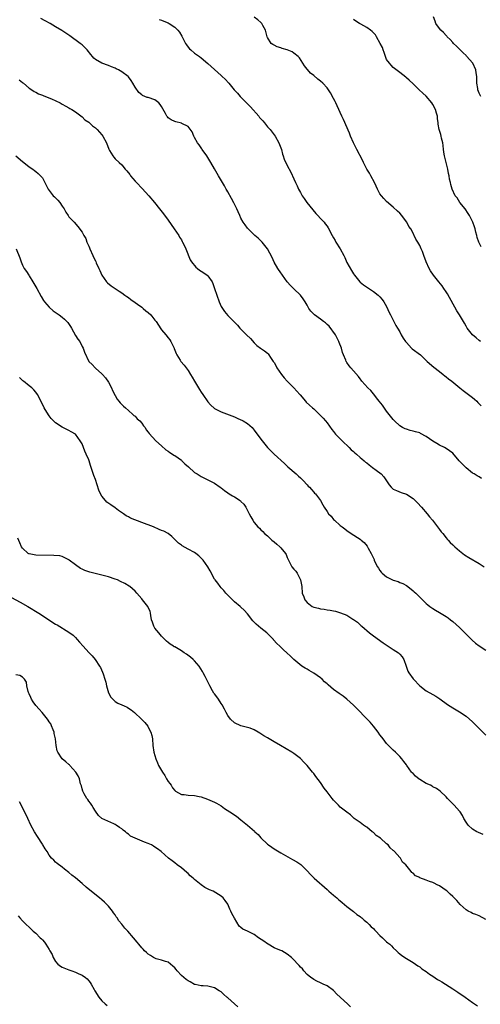
# Model space of a CAD drawing. Units: inches. Extents: x 2646000 to 2649000, y 1473000 to 1476000.
# Drawn here: x 2648166 to 2648305, y 1474301 to 1474598 of the extents above; entities that cross this region are included whole.
import ezdxf

# ---------------------------------------------------------------- set-up
doc = ezdxf.new("R2010")
doc.units = ezdxf.units.IN
doc.header["$MEASUREMENT"] = 0
doc.layers.add('LD26461473_10ft', color=101, linetype='Continuous')

msp = doc.modelspace()

# ---------------------------------------------------------------- linework, layer by layer
at = {"layer": 'LD26461473_10ft'}
for points, elevation in [([(2648305.64, 1474459.64), (2648305, 1474460.1), (2648304.42, 1474460.42), (2648303.44, 1474461), (2648303, 1474461.24), (2648301, 1474462.8), (2648299.94, 1474463.94), (2648298.98, 1474465), (2648297, 1474467.26), (2648296.02, 1474468.02), (2648295, 1474468.72), (2648294.49, 1474469), (2648293, 1474469.69), (2648292.18, 1474470.18), (2648291, 1474470.95), (2648289, 1474472.35), (2648287.25, 1474473.25), (2648287, 1474473.37), (2648285.72, 1474473.72), (2648285, 1474473.97), (2648284.14, 1474474.14), (2648283, 1474474.5), (2648282.63, 1474474.63), (2648281.83, 1474475), (2648281, 1474475.48), (2648279.39, 1474477), (2648279, 1474477.41), (2648277, 1474479.97), (2648275.75, 1474481.75), (2648274.81, 1474483), (2648273.98, 1474484.02), (2648273.12, 1474485.12), (2648273, 1474485.24), (2648272.22, 1474486.22), (2648271.34, 1474487), (2648269.57, 1474489), (2648269.34, 1474489.34), (2648269, 1474489.75), (2648268.47, 1474490.46), (2648267, 1474492.16), (2648266.22, 1474493), (2648265.65, 1474493.65), (2648265, 1474494.69), (2648264.86, 1474494.86), (2648264.78, 1474495), (2648264.68, 1474495.32), (2648263.97, 1474497), (2648263.67, 1474497.67), (2648263.36, 1474499), (2648262.66, 1474500.66), (2648262.58, 1474501), (2648261.53, 1474503), (2648259.63, 1474505.63), (2648259, 1474506.14), (2648258.59, 1474506.59), (2648257.97, 1474507), (2648257, 1474507.74), (2648255.21, 1474509), (2648255.1, 1474509.1), (2648254.13, 1474510.13), (2648253.55, 1474511), (2648253, 1474511.95), (2648252.36, 1474513), (2648251.83, 1474513.83), (2648251, 1474514.99), (2648249, 1474516.85), (2648247.93, 1474517.93), (2648247, 1474518.99), (2648245.53, 1474521), (2648245.32, 1474521.32), (2648245, 1474521.77), (2648244.19, 1474523), (2648243.07, 1474524.93), (2648242.39, 1474526.39), (2648241, 1474529), (2648239.4, 1474531), (2648239.21, 1474531.21), (2648239, 1474531.39), (2648238.18, 1474532.18), (2648237.19, 1474533), (2648237, 1474533.17), (2648235.14, 1474535), (2648235, 1474535.17), (2648234.25, 1474536.25), (2648233.68, 1474537), (2648233, 1474538.25), (2648232.62, 1474539), (2648232.16, 1474540.16), (2648231.74, 1474541), (2648230.86, 1474542.86), (2648230.12, 1474544.12), (2648229, 1474546.18), (2648228.7, 1474546.7), (2648228.56, 1474547), (2648227.98, 1474547.98), (2648227.45, 1474549), (2648226.25, 1474551), (2648225.76, 1474551.76), (2648225, 1474553.08), (2648223.92, 1474555), (2648223.55, 1474555.55), (2648222.71, 1474557), (2648221.29, 1474559), (2648221.18, 1474559.18), (2648220.36, 1474560.36), (2648219.85, 1474561), (2648219, 1474562.59), (2648218.77, 1474563), (2648218.29, 1474564.29), (2648217, 1474565.91), (2648215.15, 1474566.85), (2648215, 1474566.95), (2648213.36, 1474567.36), (2648213, 1474567.4), (2648211.94, 1474567.94), (2648211, 1474568.56), (2648210.78, 1474568.78), (2648210.62, 1474569), (2648210.2, 1474569.8), (2648209, 1474571.94), (2648208.57, 1474572.57), (2648208.14, 1474573), (2648207, 1474573.92), (2648205, 1474574.62), (2648204.7, 1474574.7), (2648203.27, 1474575.27), (2648203, 1474575.46), (2648202.18, 1474576.18), (2648201, 1474577.79), (2648200.31, 1474579), (2648199.79, 1474579.79), (2648199, 1474580.86), (2648198.87, 1474581), (2648197, 1474582.45), (2648195.99, 1474583), (2648195.32, 1474583.32), (2648195, 1474583.51), (2648193.91, 1474583.91), (2648193, 1474584.33), (2648191, 1474585.01), (2648189, 1474586.16), (2648188.57, 1474586.57), (2648188.19, 1474587), (2648187.6, 1474587.6), (2648186.49, 1474589), (2648185.78, 1474589.78), (2648185, 1474590.53), (2648184.42, 1474591), (2648181.27, 1474593.27), (2648181, 1474593.48), (2648180.1, 1474594.1), (2648178.88, 1474594.88), (2648177, 1474595.98), (2648175.32, 1474597), (2648173.84, 1474597.84), (2648172.49, 1474598.49)], 9510), ([(2648208.24, 1474598.24), (2648209, 1474598), (2648209.69, 1474597.69), (2648211, 1474597.19), (2648211.32, 1474597), (2648213, 1474595.9), (2648213.93, 1474595), (2648214.42, 1474594.42), (2648215.16, 1474593.16), (2648215.44, 1474592.56), (2648216.2, 1474591), (2648216.51, 1474590.51), (2648217, 1474589.82), (2648217.4, 1474589.4), (2648217.82, 1474589), (2648219, 1474588.05), (2648220.51, 1474587), (2648221, 1474586.64), (2648222.96, 1474584.96), (2648224.01, 1474584.01), (2648225, 1474583.07), (2648227, 1474581.25), (2648227.33, 1474581), (2648228.19, 1474580.19), (2648229.29, 1474579), (2648230.93, 1474577), (2648231.93, 1474575.93), (2648232.72, 1474575), (2648233, 1474574.77), (2648234.85, 1474572.85), (2648235.88, 1474571.88), (2648238.38, 1474569), (2648238.63, 1474568.63), (2648239, 1474568.18), (2648239.57, 1474567.57), (2648240.07, 1474567), (2648241, 1474565.83), (2648241.78, 1474565), (2648243.34, 1474563), (2648244.48, 1474561), (2648245.21, 1474559), (2648245.57, 1474557.57), (2648245.8, 1474557), (2648246.07, 1474556.07), (2648247, 1474554.12), (2648248.07, 1474552.07), (2648249, 1474550.08), (2648249.48, 1474549), (2648250, 1474548), (2648250.42, 1474547), (2648251, 1474545.97), (2648251.5, 1474545), (2648252.13, 1474544.13), (2648252.9, 1474543), (2648253.86, 1474541.86), (2648254.71, 1474540.71), (2648255.63, 1474539.63), (2648256.23, 1474539), (2648257, 1474538.1), (2648258.11, 1474537), (2648258.49, 1474536.49), (2648259, 1474535.84), (2648259.34, 1474535.34), (2648260.51, 1474533), (2648261, 1474532.27), (2648261.44, 1474531.44), (2648261.69, 1474531), (2648262.99, 1474529), (2648264.11, 1474527), (2648264.37, 1474526.37), (2648265, 1474524.89), (2648266.4, 1474522.4), (2648267, 1474521.39), (2648267.27, 1474521), (2648268.89, 1474519), (2648269, 1474518.9), (2648270.06, 1474518.06), (2648273, 1474516.08), (2648274.43, 1474515), (2648274.72, 1474514.72), (2648275, 1474514.43), (2648275.67, 1474513.67), (2648276.2, 1474513), (2648277, 1474511.53), (2648277.78, 1474509.78), (2648278.15, 1474509), (2648278.46, 1474508.46), (2648279.18, 1474507), (2648279.81, 1474505.81), (2648280.27, 1474505), (2648281, 1474503.86), (2648281.43, 1474503), (2648282.03, 1474502.03), (2648282.7, 1474501), (2648283, 1474500.64), (2648284.56, 1474499), (2648284.78, 1474498.78), (2648287.22, 1474497), (2648289.29, 1474495), (2648291.24, 1474493.24), (2648293, 1474491.9), (2648294.15, 1474491), (2648294.62, 1474490.62), (2648295, 1474490.35), (2648295.75, 1474489.75), (2648296.73, 1474489), (2648299.09, 1474487), (2648300.17, 1474486.17), (2648303, 1474484.05), (2648303.59, 1474483.59), (2648304.23, 1474483), (2648304.62, 1474482.62), (2648305.58, 1474481.58)], 9520), ([(2648305.38, 1474501), (2648305, 1474501.31), (2648304.11, 1474502.11), (2648302.99, 1474502.99), (2648301.4, 1474505), (2648301, 1474505.66), (2648300.52, 1474506.52), (2648299.04, 1474509), (2648298.2, 1474510.2), (2648295.37, 1474515.37), (2648295, 1474515.96), (2648294.3, 1474517), (2648293.76, 1474517.76), (2648292.82, 1474519), (2648291.22, 1474521), (2648290.28, 1474522.28), (2648289.82, 1474523), (2648288.92, 1474525), (2648288.26, 1474527), (2648287.81, 1474528.19), (2648287.47, 1474529), (2648287, 1474529.99), (2648286.45, 1474531), (2648285.88, 1474531.89), (2648285.37, 1474533), (2648285.23, 1474533.23), (2648285, 1474533.68), (2648284.28, 1474535), (2648283.76, 1474535.76), (2648283.1, 1474537), (2648283, 1474537.16), (2648281.56, 1474539), (2648281, 1474539.75), (2648280.35, 1474540.35), (2648279, 1474541.55), (2648277, 1474543.23), (2648276.13, 1474544.13), (2648275.43, 1474545), (2648275, 1474545.58), (2648274.26, 1474547), (2648273.87, 1474547.87), (2648273.32, 1474549), (2648272.27, 1474551), (2648271.81, 1474551.81), (2648271.08, 1474553), (2648270.01, 1474555), (2648269.71, 1474555.71), (2648267.97, 1474559), (2648266.96, 1474560.96), (2648266.11, 1474563), (2648265.84, 1474563.84), (2648264.03, 1474568.03), (2648263.52, 1474569), (2648263, 1474570.08), (2648262.57, 1474571), (2648262.1, 1474572.1), (2648261.64, 1474573), (2648261.45, 1474573.45), (2648261, 1474574.36), (2648260.09, 1474576.09), (2648259.48, 1474577), (2648259, 1474577.6), (2648257.7, 1474579), (2648257, 1474579.59), (2648256.2, 1474580.2), (2648255, 1474581.25), (2648254.02, 1474582.02), (2648253.08, 1474583.08), (2648253, 1474583.22), (2648252.22, 1474584.22), (2648251.74, 1474585), (2648250.67, 1474586.67), (2648250.33, 1474587), (2648249, 1474588.05), (2648248.44, 1474588.44), (2648246.92, 1474589), (2648245.49, 1474589.49), (2648245, 1474589.63), (2648243.98, 1474589.98), (2648243, 1474590.42), (2648242.62, 1474590.62), (2648242.12, 1474591), (2648241, 1474592.82), (2648240.93, 1474593), (2648240.56, 1474594.56), (2648240.43, 1474595), (2648239.61, 1474596.39), (2648239.28, 1474597), (2648239, 1474597.27), (2648238.06, 1474598.06), (2648237, 1474598.91)], 9530), ([(2648305.62, 1474529.62), (2648304.87, 1474531), (2648304.37, 1474532.37), (2648304.29, 1474533), (2648303.96, 1474533.96), (2648303.78, 1474535), (2648303.56, 1474535.56), (2648303.09, 1474537), (2648302.09, 1474539), (2648301.67, 1474539.67), (2648300.72, 1474541), (2648299.16, 1474543), (2648298.34, 1474544.34), (2648297.74, 1474545), (2648296.79, 1474547), (2648296.39, 1474548.39), (2648296.29, 1474549), (2648296.02, 1474550.02), (2648295.92, 1474551), (2648295.75, 1474551.75), (2648295.54, 1474553), (2648294.65, 1474556.65), (2648294.55, 1474557), (2648294.42, 1474557.58), (2648294.19, 1474559), (2648294.12, 1474560.12), (2648293.96, 1474561), (2648293.62, 1474562.38), (2648293.54, 1474563), (2648293.44, 1474563.44), (2648292.89, 1474565), (2648292.58, 1474566.58), (2648292.56, 1474567), (2648292.36, 1474568.36), (2648292.35, 1474569), (2648292.12, 1474569.88), (2648291.76, 1474571), (2648291, 1474572.54), (2648290.71, 1474573), (2648289, 1474575.05), (2648287.96, 1474575.96), (2648286.85, 1474577), (2648285, 1474578.77), (2648283.84, 1474579.84), (2648283, 1474580.57), (2648282.78, 1474580.78), (2648281, 1474582.17), (2648279.43, 1474583.43), (2648279, 1474583.69), (2648278.42, 1474584.42), (2648277.85, 1474585), (2648277, 1474586.16), (2648276.63, 1474587), (2648276.27, 1474588.27), (2648275.96, 1474589), (2648275.74, 1474589.74), (2648275.11, 1474591), (2648273.99, 1474593), (2648273.61, 1474593.61), (2648273, 1474594.15), (2648272.61, 1474594.61), (2648272.12, 1474595), (2648271, 1474595.78), (2648269.23, 1474596.77), (2648268.85, 1474597), (2648267.75, 1474597.75), (2648267, 1474598.21)], 9540), ([(2648305.48, 1474575), (2648305.32, 1474575.32), (2648305, 1474576), (2648304.62, 1474577), (2648304.58, 1474577.42), (2648304.32, 1474579), (2648304.25, 1474580.25), (2648304.26, 1474581), (2648304.11, 1474582.11), (2648304.02, 1474583), (2648303.08, 1474585), (2648301.17, 1474587.17), (2648301, 1474587.31), (2648300.16, 1474588.16), (2648299.25, 1474589), (2648299.14, 1474589.14), (2648299, 1474589.25), (2648298.17, 1474590.17), (2648297.27, 1474591), (2648297, 1474591.29), (2648296.21, 1474592.21), (2648295.32, 1474593), (2648295.19, 1474593.19), (2648295, 1474593.36), (2648294.25, 1474594.25), (2648293.35, 1474595), (2648293, 1474595.46), (2648291.91, 1474597), (2648291.7, 1474597.7), (2648291.22, 1474599)], 9550), ([(2648165.95, 1474579.95), (2648167, 1474579.23), (2648167.12, 1474579.12), (2648167.29, 1474579), (2648169, 1474577.52), (2648169.79, 1474577), (2648170.49, 1474576.49), (2648171, 1474576.28), (2648171.79, 1474575.79), (2648173, 1474575.38), (2648173.25, 1474575.25), (2648173.97, 1474575), (2648175.78, 1474574.22), (2648178.42, 1474573), (2648179, 1474572.68), (2648180.05, 1474572.05), (2648181, 1474571.55), (2648181.31, 1474571.31), (2648181.9, 1474571), (2648183, 1474570.3), (2648185, 1474568.83), (2648185.87, 1474567.87), (2648187, 1474567.18), (2648187.09, 1474567.09), (2648187.24, 1474567), (2648188.13, 1474566.13), (2648189, 1474565.54), (2648189.58, 1474565), (2648190.23, 1474564.23), (2648191, 1474563.37), (2648191.27, 1474563), (2648192.32, 1474561), (2648193.07, 1474559.07), (2648193.32, 1474558.68), (2648194.27, 1474557), (2648194.6, 1474556.6), (2648195, 1474556.17), (2648196.2, 1474555), (2648197, 1474554.31), (2648198.03, 1474553), (2648198.5, 1474552.5), (2648199.38, 1474551.38), (2648199.65, 1474551), (2648201, 1474549.42), (2648201.39, 1474549), (2648203.15, 1474547.15), (2648205.12, 1474545), (2648206.84, 1474543), (2648208.43, 1474541), (2648209.55, 1474539.55), (2648211, 1474537.58), (2648212.84, 1474535), (2648214.18, 1474533), (2648214.46, 1474532.46), (2648215, 1474531.65), (2648215.23, 1474531.23), (2648215.38, 1474531), (2648215.77, 1474530.23), (2648216.31, 1474529), (2648217.64, 1474525.64), (2648218.04, 1474525), (2648219.39, 1474523.39), (2648219.9, 1474523), (2648220.51, 1474522.51), (2648221, 1474522.22), (2648221.74, 1474521.74), (2648222.8, 1474521), (2648223, 1474520.81), (2648224.27, 1474519), (2648224.52, 1474518.52), (2648225, 1474517), (2648225.68, 1474515), (2648226.42, 1474513), (2648227, 1474511.57), (2648228, 1474510), (2648229, 1474508.87), (2648230.85, 1474507), (2648230.93, 1474506.93), (2648231.91, 1474505.91), (2648232.65, 1474505), (2648233, 1474504.69), (2648234.64, 1474503), (2648235.85, 1474501.85), (2648237, 1474500.61), (2648237.83, 1474499.83), (2648238.94, 1474498.94), (2648240.14, 1474498.14), (2648241, 1474497.48), (2648241.25, 1474497.25), (2648242.12, 1474495.88), (2648242.73, 1474495), (2648243, 1474494.65), (2648243.59, 1474493.59), (2648243.86, 1474493), (2648245.26, 1474491), (2648246.02, 1474490.02), (2648247.01, 1474489), (2648249, 1474487.05), (2648250.75, 1474485), (2648250.85, 1474484.85), (2648252.51, 1474483), (2648252.72, 1474482.72), (2648253.74, 1474481.74), (2648254.64, 1474481), (2648255, 1474480.63), (2648256.75, 1474479), (2648257.85, 1474477.85), (2648258.56, 1474477), (2648259, 1474476.44), (2648260.45, 1474474.45), (2648261, 1474473.79), (2648261.6, 1474473), (2648263.54, 1474471), (2648265.7, 1474469), (2648266.33, 1474468.33), (2648267, 1474467.8), (2648267.41, 1474467.41), (2648267.9, 1474467), (2648269, 1474466.01), (2648269.52, 1474465.52), (2648270.2, 1474465), (2648270.61, 1474464.61), (2648271, 1474464.33), (2648271.72, 1474463.72), (2648272.75, 1474463), (2648273.82, 1474462.18), (2648275.4, 1474461), (2648276.18, 1474460.18), (2648277.76, 1474457.76), (2648278.34, 1474457), (2648278.68, 1474456.68), (2648279, 1474456.45), (2648279.96, 1474455.96), (2648281.41, 1474455.41), (2648283, 1474454.85), (2648285, 1474453.59), (2648285.65, 1474453), (2648286.32, 1474452.32), (2648287.58, 1474451), (2648289.26, 1474449), (2648290.01, 1474448.01), (2648290.84, 1474447), (2648292.39, 1474445), (2648292.64, 1474444.64), (2648293, 1474444.23), (2648293.51, 1474443.51), (2648293.98, 1474443), (2648295, 1474441.76), (2648295.33, 1474441.33), (2648295.65, 1474441), (2648296.26, 1474440.26), (2648297, 1474439.64), (2648297.3, 1474439.3), (2648297.6, 1474439), (2648299, 1474437.82), (2648300, 1474437), (2648300.56, 1474436.56), (2648301.82, 1474435.82), (2648305, 1474433.98), (2648306.47, 1474433)], 9500), ([(2648165, 1474557.05), (2648167, 1474555.29), (2648167.4, 1474555), (2648169, 1474553.73), (2648170.11, 1474553), (2648170.62, 1474552.62), (2648171, 1474552.27), (2648171.71, 1474551.71), (2648172.43, 1474551), (2648173, 1474550.37), (2648174.15, 1474548.15), (2648174.73, 1474547), (2648176.28, 1474545), (2648176.62, 1474544.62), (2648177, 1474544.33), (2648177.66, 1474543.66), (2648178.23, 1474543), (2648179, 1474541.83), (2648179.6, 1474541), (2648180.08, 1474540.07), (2648180.79, 1474539), (2648181, 1474538.66), (2648182.57, 1474537), (2648183.74, 1474535.74), (2648185, 1474534.02), (2648185.56, 1474533), (2648186.09, 1474532.09), (2648186.47, 1474531), (2648187, 1474529.81), (2648187.27, 1474529.27), (2648187.37, 1474529), (2648188.28, 1474527), (2648188.48, 1474526.48), (2648189, 1474525.32), (2648189.12, 1474525.12), (2648189.29, 1474524.71), (2648190.07, 1474523), (2648190.38, 1474522.38), (2648191, 1474521), (2648192.42, 1474519), (2648192.7, 1474518.7), (2648193.78, 1474517.78), (2648195, 1474516.99), (2648196.17, 1474516.17), (2648197, 1474515.71), (2648197.96, 1474515), (2648198.54, 1474514.54), (2648199, 1474514.26), (2648199.68, 1474513.68), (2648201, 1474512.79), (2648201.73, 1474512.27), (2648203, 1474511.34), (2648203.44, 1474511), (2648204.27, 1474510.27), (2648205, 1474509.72), (2648205.74, 1474509), (2648207, 1474507.47), (2648207.37, 1474507), (2648208.78, 1474504.78), (2648209, 1474504.48), (2648210.29, 1474503), (2648211, 1474502.1), (2648211.51, 1474501.51), (2648211.83, 1474501), (2648212.79, 1474499), (2648212.83, 1474498.83), (2648213.39, 1474497.39), (2648213.61, 1474497), (2648214.65, 1474495.35), (2648214.85, 1474495), (2648215.81, 1474493.81), (2648217, 1474492.2), (2648217.75, 1474491), (2648218.25, 1474490.25), (2648218.98, 1474489), (2648220.51, 1474486.51), (2648221, 1474485.7), (2648221.46, 1474485), (2648223, 1474482.73), (2648223.83, 1474481.83), (2648225, 1474480.79), (2648227, 1474479.75), (2648231, 1474478.26), (2648231.86, 1474477.86), (2648233, 1474477.37), (2648233.23, 1474477.23), (2648233.67, 1474477), (2648235, 1474476.2), (2648236.34, 1474475), (2648236.66, 1474474.66), (2648237, 1474474.27), (2648237.51, 1474473.51), (2648237.94, 1474473), (2648239, 1474471.53), (2648241.02, 1474469), (2648242.03, 1474468.03), (2648243.04, 1474467), (2648246.12, 1474464.12), (2648247.15, 1474463.15), (2648249.69, 1474461), (2648250.38, 1474460.38), (2648251, 1474459.79), (2648251.38, 1474459.38), (2648251.81, 1474459), (2648253, 1474457.69), (2648253.32, 1474457.32), (2648253.68, 1474457), (2648254.3, 1474456.3), (2648255, 1474455.55), (2648255.25, 1474455.25), (2648255.51, 1474455), (2648257, 1474453), (2648257.72, 1474451.72), (2648258.15, 1474451), (2648259, 1474449.65), (2648259.49, 1474449), (2648260.23, 1474448.23), (2648261, 1474447.3), (2648261.31, 1474447), (2648263, 1474445.46), (2648263.55, 1474445), (2648264.4, 1474444.4), (2648265, 1474443.89), (2648266.3, 1474443), (2648269, 1474441.3), (2648269.17, 1474441.17), (2648269.37, 1474441), (2648270.27, 1474440.27), (2648271.16, 1474439.16), (2648271.45, 1474438.55), (2648272.31, 1474437), (2648272.58, 1474436.58), (2648273, 1474435.55), (2648273.2, 1474435.2), (2648273.26, 1474435), (2648273.48, 1474434.52), (2648274.29, 1474433), (2648274.57, 1474432.57), (2648275, 1474431.81), (2648275.39, 1474431.39), (2648275.67, 1474431), (2648277, 1474429.9), (2648279, 1474428.9), (2648280.5, 1474428.5), (2648281, 1474428.23), (2648281.9, 1474427.9), (2648283, 1474427.29), (2648283.41, 1474427), (2648285, 1474425.76), (2648285.38, 1474425.38), (2648285.82, 1474425), (2648287.41, 1474423.41), (2648289, 1474421.9), (2648289.48, 1474421.48), (2648290.08, 1474421), (2648291, 1474420.35), (2648291.83, 1474419.83), (2648293, 1474419.17), (2648295, 1474417.99), (2648295.58, 1474417.58), (2648296.35, 1474417), (2648297, 1474416.48), (2648299, 1474414.68), (2648302.67, 1474411), (2648302.83, 1474410.83), (2648303.92, 1474409.92), (2648305, 1474409.1), (2648307, 1474407.84)], 9490), ([(2648165.11, 1474529), (2648166.21, 1474526.21), (2648166.6, 1474525), (2648167, 1474524.07), (2648167.54, 1474523), (2648168.15, 1474522.15), (2648168.89, 1474521), (2648169, 1474520.86), (2648170.14, 1474519), (2648171, 1474517.52), (2648171.27, 1474517), (2648172.59, 1474514.59), (2648173.37, 1474513.37), (2648173.65, 1474513), (2648175, 1474511.36), (2648176.25, 1474510.25), (2648177.42, 1474509.42), (2648178.09, 1474509), (2648179, 1474508.32), (2648179.7, 1474507.7), (2648180.43, 1474507), (2648180.69, 1474506.69), (2648181.47, 1474505.47), (2648181.79, 1474505), (2648183, 1474502.84), (2648183.71, 1474501.71), (2648184.28, 1474501), (2648185, 1474499.52), (2648185.32, 1474499), (2648185.76, 1474497.76), (2648187.01, 1474495), (2648188.04, 1474494.04), (2648188.91, 1474493), (2648189, 1474492.94), (2648191, 1474491.18), (2648191.13, 1474491), (2648192.06, 1474490.06), (2648193, 1474488.72), (2648193.87, 1474487), (2648194.19, 1474486.19), (2648195, 1474484.66), (2648195.59, 1474483.59), (2648196.12, 1474483), (2648196.48, 1474482.48), (2648197, 1474481.97), (2648197.47, 1474481.47), (2648198.07, 1474481), (2648199, 1474480.13), (2648200.35, 1474479), (2648200.66, 1474478.66), (2648201, 1474478.41), (2648201.68, 1474477.68), (2648202.49, 1474477), (2648203, 1474476.38), (2648203.56, 1474475.56), (2648204.06, 1474475), (2648204.36, 1474474.36), (2648205, 1474473.59), (2648205.22, 1474473.22), (2648207.31, 1474471), (2648209, 1474469.5), (2648210.29, 1474468.29), (2648211, 1474467.84), (2648211.46, 1474467.46), (2648212.32, 1474467), (2648212.71, 1474466.71), (2648213, 1474466.54), (2648215, 1474465.13), (2648215.17, 1474465), (2648216.07, 1474464.07), (2648217.11, 1474463.11), (2648219, 1474461.49), (2648219.73, 1474461), (2648221, 1474460.23), (2648221.79, 1474459.79), (2648223, 1474459.2), (2648223.36, 1474459), (2648225, 1474458.21), (2648226.69, 1474457), (2648227, 1474456.79), (2648228.03, 1474456.03), (2648229, 1474455.27), (2648229.41, 1474455), (2648230.43, 1474454.43), (2648231, 1474454.05), (2648232.71, 1474453), (2648232.88, 1474452.88), (2648233, 1474452.73), (2648233.86, 1474451.86), (2648234.48, 1474451), (2648235, 1474449.92), (2648235.48, 1474449), (2648236.03, 1474448.03), (2648236.55, 1474447), (2648237, 1474446.34), (2648238.12, 1474445), (2648238.59, 1474444.59), (2648239, 1474444.12), (2648239.58, 1474443.58), (2648240.15, 1474443), (2648241, 1474442.27), (2648242.33, 1474441), (2648243, 1474440.46), (2648243.79, 1474439.79), (2648244.7, 1474439), (2648245, 1474438.71), (2648246.43, 1474437), (2648246.64, 1474436.64), (2648247, 1474435.76), (2648247.36, 1474435), (2648248.42, 1474433), (2648249, 1474432.27), (2648249.62, 1474431.62), (2648250.01, 1474431), (2648251, 1474429.07), (2648251.03, 1474429), (2648251.36, 1474427), (2648251.5, 1474425), (2648251.95, 1474423.95), (2648252.26, 1474423), (2648253, 1474422.16), (2648254.55, 1474421), (2648255, 1474420.8), (2648256.47, 1474420.47), (2648257, 1474420.32), (2648258.18, 1474420.18), (2648259, 1474420.01), (2648259.92, 1474419.92), (2648261, 1474419.65), (2648261.58, 1474419.58), (2648263.07, 1474419.07), (2648265, 1474418.33), (2648266.79, 1474417.21), (2648267, 1474417.1), (2648268.21, 1474416.21), (2648269, 1474415.46), (2648269.24, 1474415.24), (2648269.48, 1474415), (2648271.88, 1474413), (2648273, 1474412.13), (2648275.98, 1474409.98), (2648278.38, 1474408.38), (2648279, 1474408.05), (2648280.58, 1474407), (2648280.81, 1474406.81), (2648281, 1474406.62), (2648281.75, 1474405.75), (2648282.21, 1474405), (2648282.96, 1474403), (2648283.44, 1474401.44), (2648283.69, 1474401), (2648285, 1474399.15), (2648285.12, 1474399), (2648287.08, 1474397.08), (2648289, 1474395.54), (2648291, 1474394.38), (2648291.93, 1474393.93), (2648293.12, 1474393.12), (2648295.39, 1474391.39), (2648297, 1474390.37), (2648299, 1474389.19), (2648301, 1474387.85), (2648303, 1474386.15), (2648304.16, 1474385), (2648305, 1474384.19), (2648307, 1474382.15)], 9480), ([(2648306.17, 1474352.17), (2648304.76, 1474352.76), (2648304.29, 1474353), (2648303, 1474353.79), (2648301.65, 1474355), (2648301, 1474355.92), (2648300.33, 1474357), (2648299.91, 1474357.91), (2648299.2, 1474359), (2648299, 1474359.24), (2648297.44, 1474361), (2648295.44, 1474363), (2648295, 1474363.53), (2648293.24, 1474365.24), (2648292.07, 1474366.08), (2648291, 1474366.57), (2648290.75, 1474366.75), (2648290.26, 1474367), (2648289, 1474367.53), (2648287, 1474368.72), (2648286.83, 1474368.83), (2648285.74, 1474369.74), (2648285, 1474370.54), (2648284.76, 1474370.76), (2648284.53, 1474371), (2648283.12, 1474373), (2648283, 1474373.21), (2648282.23, 1474374.23), (2648281.62, 1474375), (2648281, 1474375.7), (2648279.66, 1474377), (2648279, 1474377.58), (2648277, 1474379.62), (2648275.93, 1474381), (2648275.53, 1474381.53), (2648275, 1474382.2), (2648274.45, 1474383), (2648273, 1474384.9), (2648272.04, 1474386.04), (2648267, 1474391.23), (2648265.03, 1474393.03), (2648263.87, 1474393.87), (2648262.69, 1474394.69), (2648261, 1474395.93), (2648259.32, 1474397.32), (2648259, 1474397.65), (2648258.26, 1474398.26), (2648257.51, 1474399), (2648257, 1474399.44), (2648255, 1474400.9), (2648253.64, 1474401.64), (2648253, 1474402.09), (2648252.4, 1474402.4), (2648251.43, 1474403), (2648249.01, 1474405), (2648248, 1474406), (2648246.91, 1474407), (2648245.9, 1474407.9), (2648244.75, 1474409), (2648243.82, 1474409.82), (2648242.88, 1474410.88), (2648242.8, 1474411), (2648240.85, 1474413), (2648239, 1474414.47), (2648237.61, 1474415.61), (2648237, 1474416.28), (2648236.62, 1474416.62), (2648235, 1474418.76), (2648233.92, 1474419.92), (2648233, 1474420.8), (2648232.77, 1474421), (2648231, 1474422.41), (2648229.73, 1474423.73), (2648229, 1474424.39), (2648228.73, 1474424.73), (2648228.47, 1474425), (2648227.82, 1474425.82), (2648227, 1474426.61), (2648226.67, 1474427), (2648226.01, 1474428.01), (2648225.18, 1474429), (2648225, 1474429.28), (2648223.74, 1474431.74), (2648222.97, 1474432.97), (2648221.56, 1474435), (2648221.31, 1474435.31), (2648220.31, 1474436.31), (2648219.4, 1474437), (2648219, 1474437.25), (2648217, 1474438.29), (2648215.26, 1474439.26), (2648215, 1474439.51), (2648214.13, 1474440.13), (2648212.13, 1474442.13), (2648211, 1474443), (2648209.68, 1474443.68), (2648209, 1474443.96), (2648208.28, 1474444.28), (2648206.53, 1474445), (2648203, 1474446.33), (2648199.64, 1474447.64), (2648199, 1474448.01), (2648198.36, 1474448.36), (2648197.48, 1474449), (2648195.99, 1474449.99), (2648195, 1474450.73), (2648193.65, 1474451.65), (2648192.51, 1474452.51), (2648192.04, 1474453), (2648191, 1474454.3), (2648190.58, 1474455), (2648190.08, 1474456.08), (2648189, 1474459.33), (2648188.57, 1474460.57), (2648187.78, 1474463), (2648187.56, 1474463.56), (2648187.1, 1474465), (2648187, 1474465.26), (2648186.23, 1474467), (2648185.84, 1474467.84), (2648185.4, 1474469), (2648185, 1474470.14), (2648184.46, 1474471), (2648183, 1474472.97), (2648181.73, 1474473.73), (2648181, 1474474.08), (2648180.41, 1474474.41), (2648179, 1474475.1), (2648177, 1474476.43), (2648176.37, 1474477), (2648175.7, 1474477.7), (2648175, 1474478.54), (2648174.81, 1474478.81), (2648173.57, 1474481), (2648172.72, 1474482.72), (2648171.5, 1474485), (2648171, 1474485.71), (2648170.42, 1474486.42), (2648169.85, 1474487), (2648169, 1474487.62), (2648167.31, 1474489), (2648167.12, 1474489.12), (2648166.08, 1474490.08)], 9470), ([(2648307, 1474326.44), (2648305, 1474327.57), (2648304.01, 1474328.01), (2648303, 1474328.34), (2648302.59, 1474328.59), (2648301.67, 1474329), (2648301, 1474329.39), (2648299.21, 1474331), (2648298.2, 1474332.2), (2648297, 1474333.43), (2648296.17, 1474334.17), (2648295.27, 1474335), (2648295, 1474335.22), (2648293.95, 1474335.95), (2648293, 1474336.65), (2648292.33, 1474337), (2648291.41, 1474337.41), (2648291, 1474337.63), (2648289.94, 1474337.94), (2648289, 1474338.36), (2648287.09, 1474339.09), (2648287, 1474339.15), (2648285.7, 1474339.7), (2648285, 1474340.49), (2648284.67, 1474340.67), (2648284.43, 1474341), (2648282.81, 1474343), (2648281.83, 1474343.83), (2648281.2, 1474345), (2648281, 1474345.19), (2648279.42, 1474347), (2648279.18, 1474347.18), (2648279, 1474347.35), (2648278.13, 1474348.13), (2648277.48, 1474349), (2648277, 1474349.37), (2648275.12, 1474351), (2648273.89, 1474351.89), (2648273, 1474352.71), (2648272.83, 1474352.83), (2648272.66, 1474353), (2648271, 1474354.35), (2648270.6, 1474354.6), (2648270.04, 1474355), (2648269, 1474355.78), (2648267.25, 1474357), (2648266.06, 1474358.06), (2648265, 1474358.87), (2648263, 1474360.44), (2648262.44, 1474361), (2648261, 1474362.52), (2648260.58, 1474363), (2648259, 1474365.08), (2648258.12, 1474366.12), (2648257, 1474367.82), (2648255.62, 1474369.62), (2648255, 1474370.52), (2648254.78, 1474370.78), (2648254.62, 1474371), (2648252.98, 1474373), (2648252.03, 1474374.03), (2648251, 1474375.05), (2648249, 1474376.57), (2648248.37, 1474377), (2648244.97, 1474379), (2648243, 1474380.12), (2648241, 1474381.31), (2648239.95, 1474381.95), (2648239, 1474382.58), (2648238.71, 1474382.71), (2648238.21, 1474383), (2648237, 1474383.77), (2648235.77, 1474384.23), (2648235, 1474384.49), (2648233, 1474384.99), (2648231, 1474385.88), (2648229.88, 1474387), (2648229, 1474388.06), (2648228.48, 1474389), (2648228, 1474390), (2648227.29, 1474391.3), (2648227, 1474391.69), (2648226.18, 1474393), (2648225.68, 1474393.68), (2648225, 1474394.64), (2648224.84, 1474394.84), (2648224.43, 1474395.57), (2648223.56, 1474397), (2648223.4, 1474397.4), (2648223, 1474398.24), (2648222.19, 1474399.81), (2648221.62, 1474401), (2648221.4, 1474401.4), (2648220.34, 1474403), (2648219, 1474404.58), (2648218.58, 1474405), (2648217.73, 1474405.73), (2648216.57, 1474406.57), (2648215.87, 1474407), (2648215, 1474407.61), (2648213.49, 1474408.51), (2648213, 1474408.79), (2648212.85, 1474408.85), (2648212.58, 1474409), (2648211.63, 1474409.63), (2648211, 1474410.14), (2648210.54, 1474410.54), (2648209, 1474411.99), (2648208.56, 1474412.56), (2648208.15, 1474413), (2648207, 1474414.45), (2648206.64, 1474415), (2648206.22, 1474416.22), (2648205.99, 1474417), (2648205.78, 1474418.22), (2648205.68, 1474419), (2648205.53, 1474419.53), (2648205, 1474420.64), (2648204.84, 1474421), (2648203.25, 1474423), (2648203, 1474423.26), (2648201.56, 1474425), (2648201, 1474425.58), (2648199.39, 1474427), (2648199.17, 1474427.17), (2648197.9, 1474427.9), (2648196.58, 1474428.58), (2648195.69, 1474429), (2648195, 1474429.28), (2648193, 1474429.94), (2648187.37, 1474431.37), (2648185.86, 1474431.86), (2648185, 1474432.28), (2648184.48, 1474432.48), (2648183, 1474433.53), (2648181.11, 1474435), (2648181, 1474435.1), (2648179, 1474436.1), (2648178.25, 1474436.25), (2648176.43, 1474436.43), (2648171, 1474436.52), (2648170.56, 1474436.56), (2648169, 1474436.84), (2648168.89, 1474436.89), (2648168.71, 1474437), (2648167, 1474438.56), (2648166.73, 1474439), (2648166.17, 1474440.17), (2648165.59, 1474441.59)], 9460), ([(2648163.69, 1474423.69), (2648166.29, 1474422.29), (2648168.62, 1474421), (2648171.88, 1474419), (2648177, 1474415.67), (2648177.43, 1474415.43), (2648181, 1474413.21), (2648182.28, 1474412.28), (2648183, 1474411.6), (2648183.54, 1474411), (2648184.26, 1474410.26), (2648185.28, 1474409), (2648187, 1474407.09), (2648188.07, 1474406.07), (2648188.93, 1474405), (2648190.26, 1474403), (2648190.53, 1474402.53), (2648191.18, 1474401.18), (2648191.34, 1474400.66), (2648191.91, 1474399), (2648192.15, 1474398.15), (2648192.4, 1474397), (2648192.96, 1474394.96), (2648193.65, 1474393.65), (2648194.27, 1474393), (2648195, 1474392.31), (2648195.81, 1474391.81), (2648197, 1474391.25), (2648197.66, 1474391), (2648198.57, 1474390.57), (2648199, 1474390.29), (2648199.81, 1474389.81), (2648200.88, 1474389), (2648202.98, 1474386.98), (2648203.95, 1474385.95), (2648204.85, 1474384.85), (2648205, 1474384.59), (2648205.79, 1474383), (2648206.02, 1474382.02), (2648206.24, 1474381), (2648206.42, 1474379), (2648206.69, 1474377), (2648207, 1474375.98), (2648207.24, 1474375), (2648207.8, 1474373.8), (2648208.11, 1474373), (2648209.3, 1474371), (2648209.99, 1474369.99), (2648210.53, 1474369), (2648211, 1474368.17), (2648211.5, 1474367.5), (2648211.86, 1474367), (2648212.27, 1474366.27), (2648213, 1474365.46), (2648213.25, 1474365.25), (2648215, 1474364.25), (2648215.8, 1474364.2), (2648217, 1474363.98), (2648219, 1474363.89), (2648220.38, 1474363.62), (2648221, 1474363.53), (2648222.86, 1474362.86), (2648224.26, 1474362.26), (2648225, 1474361.9), (2648225.59, 1474361.59), (2648227, 1474360.76), (2648228.03, 1474360.03), (2648229.63, 1474359), (2648231.64, 1474357.64), (2648233, 1474356.62), (2648235, 1474354.97), (2648237.12, 1474353.12), (2648237.22, 1474353), (2648238.16, 1474352.16), (2648239, 1474351.17), (2648241, 1474349.21), (2648241.28, 1474349), (2648242.3, 1474348.3), (2648243, 1474347.78), (2648243.51, 1474347.51), (2648245, 1474346.63), (2648248.62, 1474344.62), (2648249.87, 1474343.87), (2648251.06, 1474343.06), (2648253, 1474341.22), (2648254.05, 1474340.05), (2648255.07, 1474339), (2648259, 1474335.54), (2648259.6, 1474335), (2648261, 1474333.83), (2648261.93, 1474333), (2648262.51, 1474332.51), (2648263, 1474332.16), (2648263.59, 1474331.59), (2648264.27, 1474331), (2648265, 1474330.42), (2648267, 1474328.91), (2648268.02, 1474328.02), (2648269, 1474327.41), (2648269.22, 1474327.22), (2648269.53, 1474327), (2648270.25, 1474326.25), (2648271, 1474325.7), (2648271.73, 1474325), (2648272.32, 1474324.32), (2648273, 1474323.72), (2648273.34, 1474323.34), (2648273.73, 1474323), (2648275, 1474321.62), (2648275.73, 1474321), (2648276.35, 1474320.35), (2648277, 1474319.76), (2648277.43, 1474319.43), (2648277.95, 1474319), (2648278.49, 1474318.49), (2648279, 1474317.96), (2648279.97, 1474317), (2648280.51, 1474316.51), (2648281, 1474316.08), (2648281.63, 1474315.63), (2648283, 1474314.73), (2648285, 1474313.53), (2648285.77, 1474313), (2648286.48, 1474312.48), (2648287, 1474312.15), (2648287.63, 1474311.63), (2648289, 1474310.74), (2648290, 1474310), (2648291, 1474309.39), (2648292.42, 1474308.42), (2648293, 1474308.06), (2648293.67, 1474307.67), (2648297, 1474305.6), (2648298.55, 1474304.55), (2648300.75, 1474303), (2648303, 1474301.46), (2648304.43, 1474300.43)], 9450), ([(2648266.09, 1474300.09), (2648265.22, 1474301), (2648261.95, 1474303.95), (2648261, 1474305.04), (2648259, 1474306.45), (2648257.84, 1474307), (2648257.25, 1474307.25), (2648257, 1474307.4), (2648255.89, 1474307.89), (2648255, 1474308.37), (2648254.64, 1474308.64), (2648254.1, 1474309), (2648253, 1474309.84), (2648252.04, 1474311), (2648251.55, 1474311.55), (2648251, 1474312.05), (2648250.59, 1474312.59), (2648250.19, 1474313), (2648249, 1474314.27), (2648248.23, 1474315), (2648247, 1474316.03), (2648245.31, 1474317), (2648244.73, 1474317.27), (2648243, 1474317.97), (2648241.18, 1474319), (2648241, 1474319.11), (2648239.94, 1474319.94), (2648238.33, 1474321), (2648237, 1474321.92), (2648235, 1474322.96), (2648233.6, 1474323.6), (2648233, 1474324.12), (2648232.43, 1474324.43), (2648231, 1474326.84), (2648230.28, 1474328.28), (2648229.97, 1474329), (2648229.62, 1474329.62), (2648229, 1474331.09), (2648228.19, 1474332.19), (2648227.64, 1474333), (2648227, 1474333.58), (2648224.59, 1474335), (2648223.45, 1474335.45), (2648222.13, 1474336.13), (2648220.97, 1474336.97), (2648219, 1474338.56), (2648218.51, 1474339), (2648217.68, 1474339.68), (2648217, 1474340.4), (2648216.65, 1474340.65), (2648215, 1474342.12), (2648213.74, 1474343), (2648213, 1474343.63), (2648212.2, 1474344.2), (2648211.1, 1474345), (2648208.85, 1474347), (2648207.82, 1474347.82), (2648207, 1474348.29), (2648206.6, 1474348.6), (2648205.92, 1474349), (2648205, 1474349.42), (2648203.86, 1474349.86), (2648201.02, 1474351.02), (2648199.64, 1474351.64), (2648199, 1474352.25), (2648198.56, 1474352.56), (2648198.11, 1474353), (2648197.45, 1474353.45), (2648197, 1474353.86), (2648196.31, 1474354.31), (2648195.33, 1474355), (2648195, 1474355.2), (2648194.61, 1474355.39), (2648191, 1474356.97), (2648189.92, 1474357.92), (2648189, 1474359.17), (2648188.35, 1474360.35), (2648187.92, 1474361), (2648187.58, 1474361.58), (2648187, 1474362.19), (2648186.68, 1474362.68), (2648186.44, 1474363), (2648185.61, 1474364.39), (2648185.28, 1474365), (2648185.25, 1474365.25), (2648185, 1474365.92), (2648184.8, 1474366.8), (2648184.7, 1474367), (2648184.52, 1474367.48), (2648184.24, 1474369), (2648183.84, 1474369.84), (2648183.15, 1474371), (2648181.3, 1474373), (2648181.14, 1474373.14), (2648181, 1474373.29), (2648180.05, 1474374.05), (2648179.01, 1474375.01), (2648177.65, 1474377), (2648177.45, 1474377.45), (2648177.15, 1474379), (2648176.94, 1474381), (2648176.6, 1474382.6), (2648176.54, 1474383), (2648176.23, 1474383.77), (2648175.78, 1474385), (2648175.52, 1474385.52), (2648175, 1474386.2), (2648174.71, 1474386.71), (2648174.52, 1474387), (2648172.91, 1474389), (2648172.02, 1474390.02), (2648171, 1474391.14), (2648170.19, 1474392.2), (2648169.72, 1474393), (2648169.49, 1474393.49), (2648169, 1474394.63), (2648168.82, 1474395), (2648168.69, 1474395.31), (2648168.27, 1474397), (2648168.17, 1474398.17), (2648167.63, 1474399), (2648167, 1474399.7), (2648166.17, 1474400.17), (2648165, 1474400.39)], 9440), ([(2648232.1, 1474300.1), (2648231, 1474301), (2648229, 1474302.81), (2648228.89, 1474302.89), (2648228.78, 1474303), (2648227.82, 1474303.82), (2648227, 1474304.66), (2648226.78, 1474304.78), (2648226.44, 1474305), (2648225, 1474305.87), (2648223.8, 1474306.2), (2648223, 1474306.37), (2648221.58, 1474306.42), (2648221, 1474306.47), (2648219.16, 1474306.84), (2648219, 1474306.89), (2648217.65, 1474307.65), (2648217, 1474307.95), (2648216.41, 1474308.41), (2648215.7, 1474309), (2648215, 1474309.63), (2648213.69, 1474311), (2648213.38, 1474311.38), (2648213, 1474311.88), (2648212.41, 1474312.41), (2648211, 1474313.58), (2648210.22, 1474313.78), (2648209, 1474314.2), (2648207.35, 1474314.65), (2648207, 1474314.77), (2648206.59, 1474315), (2648205.65, 1474315.65), (2648205, 1474316.03), (2648204.5, 1474316.5), (2648203.9, 1474317), (2648203.49, 1474317.49), (2648203, 1474317.98), (2648202.12, 1474319), (2648201.65, 1474319.65), (2648200.56, 1474321), (2648198.81, 1474323), (2648197.87, 1474323.87), (2648197, 1474325.07), (2648196.09, 1474326.09), (2648195.6, 1474327), (2648195.34, 1474327.34), (2648195, 1474327.93), (2648194.51, 1474328.51), (2648194.19, 1474329), (2648193, 1474330.48), (2648192.49, 1474331), (2648191.73, 1474331.73), (2648191, 1474332.41), (2648190.28, 1474333), (2648187.34, 1474335.34), (2648186.24, 1474336.24), (2648185, 1474337.32), (2648183, 1474339.04), (2648181.88, 1474339.88), (2648181, 1474340.67), (2648179.67, 1474341.67), (2648179, 1474342.28), (2648177.44, 1474343.44), (2648177, 1474343.83), (2648176.41, 1474344.41), (2648175.76, 1474345), (2648175, 1474345.89), (2648174.4, 1474347), (2648173.85, 1474347.85), (2648173.14, 1474349), (2648173, 1474349.19), (2648171.51, 1474351.51), (2648170.58, 1474353), (2648169.52, 1474355), (2648168.58, 1474357), (2648168.08, 1474358.08), (2648167.64, 1474359), (2648166.75, 1474360.75), (2648166.04, 1474362.04)], 9430), ([(2648165.64, 1474327.64), (2648166.22, 1474327), (2648167, 1474326.1), (2648168.09, 1474325), (2648169, 1474324.19), (2648170.22, 1474323), (2648171, 1474322.39), (2648172.32, 1474321), (2648172.7, 1474320.7), (2648173, 1474320.35), (2648173.65, 1474319.65), (2648174, 1474319), (2648175, 1474317.44), (2648175.24, 1474317), (2648175.93, 1474315.93), (2648176.3, 1474315), (2648177, 1474313.83), (2648177.71, 1474313), (2648178.43, 1474312.43), (2648179, 1474312.05), (2648181, 1474311.28), (2648181.89, 1474311), (2648183, 1474310.61), (2648183.8, 1474310.2), (2648185, 1474309.67), (2648186.05, 1474309), (2648186.56, 1474308.56), (2648187, 1474308.01), (2648187.48, 1474307.48), (2648187.78, 1474307), (2648188.62, 1474305.38), (2648188.83, 1474305), (2648190.03, 1474303), (2648191, 1474301.9), (2648191.94, 1474301), (2648192.53, 1474300.53)], 9420)]:
    msp.add_lwpolyline(points, dxfattribs=dict(at, elevation=elevation))

doc.saveas('drawing.dxf')
